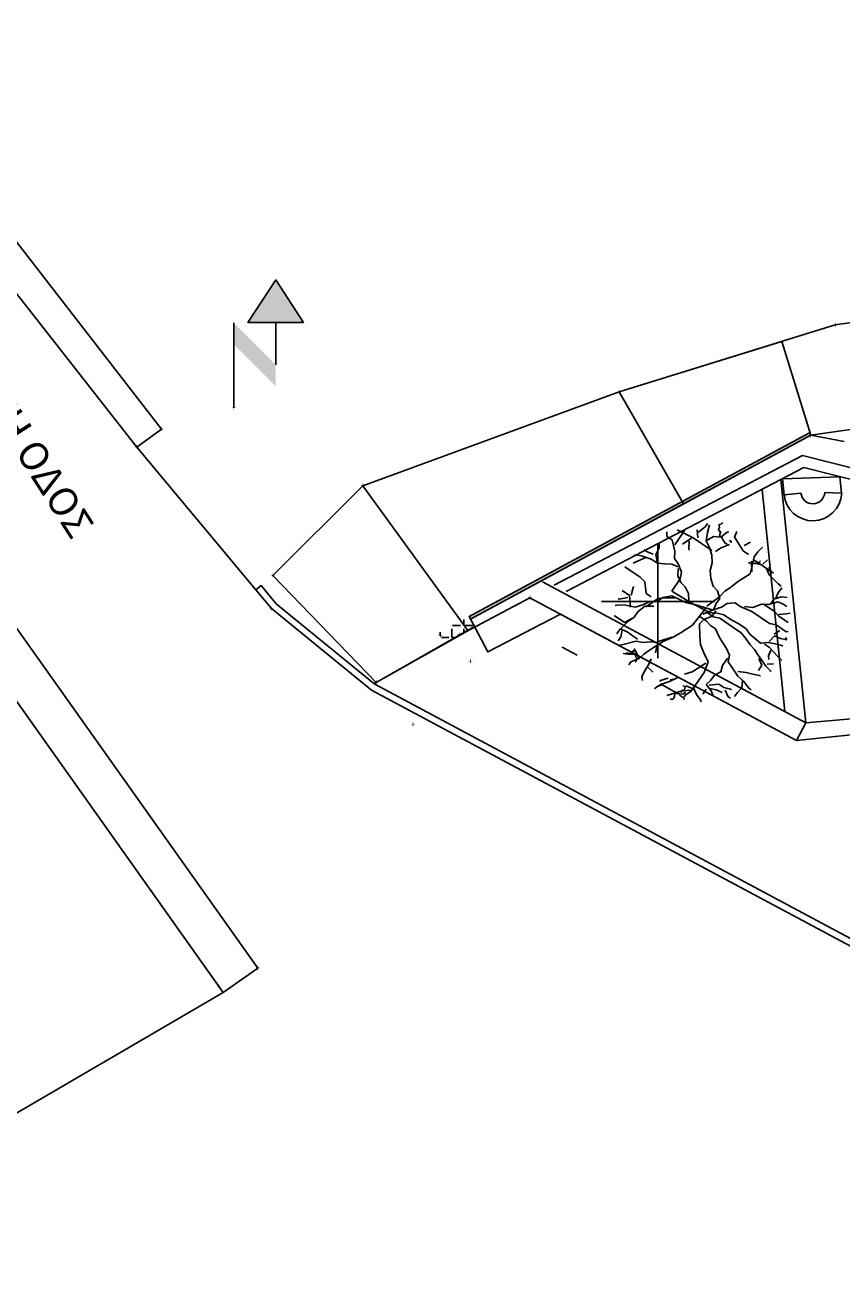
# Model space of a CAD drawing. Units: millimetres. Extents: x -74691 to 461859, y -371 to 3916509.
# Drawn here: x 461129 to 461143, y 3916168 to 3916190 of the extents above; entities that cross this region are included whole.
import ezdxf
from ezdxf.enums import TextEntityAlignment as Align

# ---------------------------------------------------------------- set-up
doc = ezdxf.new("R2010")
doc.units = ezdxf.units.MM
doc.linetypes.add('ACAD_ISO02W100', pattern=[15, 12, -3])
for name, color, linetype in [('0411_5_Survey_Temp', 7, 'Continuous'), ('ASFALTOS', 135, 'Continuous'), ('BRYSSH', 143, 'Continuous'), ('DIAS', 1, 'Continuous'), ('FYTOKALYXH', 8, 'Continuous'), ('H-M', 6, 'Continuous'), ('KANNABOS', 251, 'Continuous'), ('kivolithoi gr 2', 53, 'Continuous'), ('PERGOLA', 42, 'Continuous'), ('PODI TOIXOY', 56, 'Continuous'), ('SKALIA', 52, 'Continuous'), ('TEXT', 7, 'Continuous'), ('TOIXEIO', 7, 'Continuous'), ('TOIXEIO APO PETRA', 42, 'Continuous'), ('ΔΕΗ', 7, 'Continuous')]:
    doc.layers.add(name, color=color, linetype=linetype)

# ---------------------------------------------------------------- blocks, each defined once
blk = doc.blocks.new('DEH')
at = {"layer": 'H-M'}
blk.add_hatch(color=256, dxfattribs=at).paths.add_polyline_path([(461142.982, 3916165.373), (461141.014, 3916165.373), (461141.998, 3916166.873)])
for p, q in [((461140.516, 3916162.355), (461140.516, 3916165.355)), ((461141.998, 3916163.873), (461141.998, 3916165.373))]:
    blk.add_line(p, q, dxfattribs=at)
blk.add_lwpolyline([(461142.982, 3916165.373), (461141.014, 3916165.373), (461141.998, 3916166.873)], close=True, dxfattribs=at)
blk.add_solid([(461140.516, 3916165.355), (461141.998, 3916163.873), (461140.516, 3916164.599), (461141.998, 3916163.111)], dxfattribs=at)
blk = doc.blocks.new('DENTRO')
at = {"layer": 'FYTOKALYXH', "color": 98, "linetype": 'Continuous'}
for p, q in [((461125.077, 3916139.443, 349.52), (461125.201, 3916139.546, 349.52)), ((461125.201, 3916139.546, 349.52), (461125.238, 3916139.601, 349.52)), ((461125.237, 3916139.441, 349.52), (461125.275, 3916139.576, 349.52)), ((461125.445, 3916139.586, 349.52), (461125.46, 3916139.575, 349.52)), ((461125.446, 3916139.571, 349.52), (461125.445, 3916139.586, 349.52)), ((461125.451, 3916139.514, 349.52), (461125.446, 3916139.571, 349.52)), ((461125.46, 3916139.575, 349.52), (461125.486, 3916139.598, 349.52)), ((461125.486, 3916139.598, 349.52), (461125.506, 3916139.612, 349.52)), ((461124.519, 3916139.371, 349.52), (461124.519, 3916139.45, 349.52)), ((461124.61, 3916139.309, 349.52), (461124.519, 3916139.371, 349.52)), ((461124.662, 3916139.112, 349.52), (461124.61, 3916139.309, 349.52)), ((461124.658, 3916139.222, 349.52), (461124.832, 3916139.477, 349.52)), ((461124.984, 3916139.346, 349.52), (461124.703, 3916139.485, 349.52)), ((461124.953, 3916139.341, 349.52), (461124.854, 3916139.275, 349.52)), ((461125.312, 3916139.122, 349.52), (461124.984, 3916139.346, 349.52)), ((461125.064, 3916139.346, 349.52), (461125.053, 3916139.486, 349.52)), ((461125.216, 3916139.294, 349.52), (461125.237, 3916139.441, 349.52)), ((461125.216, 3916139.294, 349.52), (461125.346, 3916139.367, 349.52)), ((461125.346, 3916139.367, 349.52), (461125.474, 3916139.359, 349.52)), ((461125.429, 3916139.482, 349.52), (461125.434, 3916139.505, 349.52)), ((461125.443, 3916139.472, 349.52), (461125.429, 3916139.482, 349.52)), ((461125.434, 3916139.505, 349.52), (461125.451, 3916139.514, 349.52)), ((461125.461, 3916139.466, 349.52), (461125.443, 3916139.472, 349.52)), ((461125.444, 3916139.457, 349.52), (461125.461, 3916139.466, 349.52)), ((461125.452, 3916139.452, 349.52), (461125.444, 3916139.457, 349.52)), ((461125.449, 3916139.4, 349.52), (461125.468, 3916139.427, 349.52)), ((461125.457, 3916139.381, 349.52), (461125.449, 3916139.4, 349.52)), ((461125.473, 3916139.451, 349.52), (461125.452, 3916139.452, 349.52)), ((461125.459, 3916139.366, 349.52), (461125.457, 3916139.381, 349.52)), ((461125.492, 3916139.35, 349.52), (461125.459, 3916139.366, 349.52)), ((461125.468, 3916139.427, 349.52), (461125.473, 3916139.451, 349.52)), ((461125.474, 3916139.359, 349.52), (461125.585, 3916139.443, 349.52)), ((461125.513, 3916139.302, 349.52), (461125.492, 3916139.35, 349.52)), ((461125.585, 3916139.443, 349.52), (461125.616, 3916139.449, 349.52)), ((461125.713, 3916139.355, 349.52), (461125.757, 3916139.459, 349.52)), ((461125.779, 3916139.257, 349.52), (461125.713, 3916139.355, 349.52)), ((461124.172, 3916139.099, 349.52), (461124.117, 3916139.137, 349.52)), ((461124.276, 3916139.055, 349.52), (461124.172, 3916139.099, 349.52)), ((461124.325, 3916139.048, 349.52), (461124.381, 3916139.17, 349.52)), ((461124.381, 3916139.17, 349.52), (461124.382, 3916139.25, 349.52)), ((461124.655, 3916138.983, 349.52), (461124.662, 3916139.112, 349.52)), ((461124.854, 3916139.275, 349.52), (461124.798, 3916139.232, 349.52)), ((461124.916, 3916139.286, 349.52), (461124.908, 3916139.158, 349.52)), ((461124.908, 3916139.158, 349.52), (461124.914, 3916139.127, 349.52)), ((461125.27, 3916139.177, 349.52), (461125.216, 3916139.294, 349.52)), ((461125.311, 3916139.042, 349.52), (461125.27, 3916139.177, 349.52)), ((461125.379, 3916139.103, 349.52), (461125.478, 3916139.168, 349.52)), ((461125.478, 3916139.168, 349.52), (461125.626, 3916139.228, 349.52)), ((461125.525, 3916139.287, 349.52), (461125.513, 3916139.302, 349.52)), ((461125.532, 3916139.282, 349.52), (461125.525, 3916139.287, 349.52)), ((461125.549, 3916139.243, 349.52), (461125.532, 3916139.282, 349.52)), ((461125.56, 3916139.243, 349.52), (461125.549, 3916139.243, 349.52)), ((461125.574, 3916139.246, 349.52), (461125.56, 3916139.243, 349.52)), ((461125.581, 3916139.241, 349.52), (461125.574, 3916139.246, 349.52)), ((461125.586, 3916139.217, 349.52), (461125.581, 3916139.241, 349.52)), ((461125.64, 3916139.296, 349.52), (461125.628, 3916139.278, 349.52)), ((461125.655, 3916139.286, 349.52), (461125.64, 3916139.296, 349.52)), ((461125.658, 3916139.257, 349.52), (461125.655, 3916139.286, 349.52)), ((461125.87, 3916139.115, 349.52), (461125.779, 3916139.257, 349.52)), ((461125.961, 3916139.052, 349.52), (461125.87, 3916139.115, 349.52)), ((461125.883, 3916139.212, 349.52), (461126, 3916139.267, 349.52)), ((461126.064, 3916139.008, 349.52), (461126.127, 3916139.099, 349.52)), ((461126.127, 3916139.099, 349.52), (461126.207, 3916139.178, 349.52)), ((461124.042, 3916138.948, 349.52), (461123.925, 3916138.895, 349.52)), ((461123.975, 3916139.047, 349.52), (461123.944, 3916139.042, 349.52)), ((461124.091, 3916139.021, 349.52), (461123.975, 3916139.047, 349.52)), ((461124.158, 3916139.002, 349.52), (461124.042, 3916138.948, 349.52)), ((461124.244, 3916138.97, 349.52), (461124.091, 3916139.021, 349.52)), ((461124.353, 3916138.895, 349.52), (461124.244, 3916138.97, 349.52)), ((461124.353, 3916138.895, 349.52), (461124.325, 3916139.048, 349.52)), ((461124.481, 3916138.887, 349.52), (461124.353, 3916138.895, 349.52)), ((461124.611, 3916138.88, 349.52), (461124.481, 3916138.887, 349.52)), ((461124.714, 3916138.836, 349.52), (461124.611, 3916138.88, 349.52)), ((461124.721, 3916138.885, 349.52), (461124.655, 3916138.983, 349.52)), ((461124.78, 3916138.737, 349.52), (461124.721, 3916138.885, 349.52)), ((461125.283, 3916138.767, 349.52), (461125.321, 3916138.901, 349.52)), ((461125.321, 3916138.901, 349.52), (461125.311, 3916139.042, 349.52)), ((461125.974, 3916138.905, 349.52), (461125.963, 3916138.905, 349.52)), ((461125.992, 3916138.899, 349.52), (461125.974, 3916138.905, 349.52)), ((461126.007, 3916138.889, 349.52), (461125.992, 3916138.899, 349.52)), ((461126.021, 3916138.893, 349.52), (461126.007, 3916138.889, 349.52)), ((461126.018, 3916138.745, 349.52), (461126.014, 3916138.935, 349.52)), ((461126.019, 3916138.825, 349.52), (461126.064, 3916139.008, 349.52)), ((461126.031, 3916138.893, 349.52), (461126.021, 3916138.893, 349.52)), ((461126.045, 3916138.897, 349.52), (461126.031, 3916138.893, 349.52)), ((461126.059, 3916138.901, 349.52), (461126.045, 3916138.897, 349.52)), ((461126.057, 3916138.959, 349.52), (461126.404, 3916138.722, 349.52)), ((461126.074, 3916138.891, 349.52), (461126.059, 3916138.901, 349.52)), ((461126.095, 3916138.889, 349.52), (461126.074, 3916138.891, 349.52)), ((461126.101, 3916138.899, 349.52), (461126.095, 3916138.889, 349.52)), ((461126.122, 3916138.898, 349.52), (461126.101, 3916138.899, 349.52)), ((461126.123, 3916138.884, 349.52), (461126.122, 3916138.898, 349.52)), ((461126.138, 3916138.873, 349.52), (461126.123, 3916138.884, 349.52)), ((461126.151, 3916138.892, 349.52), (461126.138, 3916138.873, 349.52)), ((461126.159, 3916138.92, 349.52), (461126.151, 3916138.892, 349.52)), ((461126.172, 3916138.939, 349.52), (461126.159, 3916138.92, 349.52)), ((461126.216, 3916138.878, 349.52), (461126.296, 3916138.956, 349.52)), ((461124.05, 3916138.648, 349.52), (461123.777, 3916138.835, 349.52)), ((461124.129, 3916138.568, 349.52), (461124.05, 3916138.648, 349.52)), ((461124.72, 3916138.805, 349.52), (461124.713, 3916138.676, 349.52)), ((461124.713, 3916138.676, 349.52), (461124.766, 3916138.559, 349.52)), ((461124.754, 3916138.621, 349.52), (461124.78, 3916138.737, 349.52)), ((461125.294, 3916138.626, 349.52), (461125.283, 3916138.767, 349.52)), ((461125.765, 3916138.571, 349.52), (461125.994, 3916138.709, 349.52)), ((461125.994, 3916138.709, 349.52), (461126.019, 3916138.825, 349.52)), ((461126.277, 3916138.809, 349.52), (461126.33, 3916138.692, 349.52)), ((461126.33, 3916138.803, 349.52), (461126.325, 3916138.827, 349.52)), ((461126.352, 3916138.802, 349.52), (461126.33, 3916138.803, 349.52)), ((461126.33, 3916138.692, 349.52), (461126.409, 3916138.612, 349.52)), ((461123.887, 3916138.332, 349.52), (461123.925, 3916138.466, 349.52)), ((461123.925, 3916138.466, 349.52), (461123.938, 3916138.484, 349.52)), ((461124.151, 3916138.365, 349.52), (461124.129, 3916138.568, 349.52)), ((461124.605, 3916138.402, 349.52), (461124.754, 3916138.621, 349.52)), ((461124.766, 3916138.559, 349.52), (461124.844, 3916138.478, 349.52)), ((461124.844, 3916138.478, 349.52), (461124.899, 3916138.361, 349.52)), ((461125.335, 3916138.49, 349.52), (461125.294, 3916138.626, 349.52)), ((461125.414, 3916138.41, 349.52), (461125.335, 3916138.49, 349.52)), ((461125.542, 3916138.402, 349.52), (461125.641, 3916138.468, 349.52)), ((461125.641, 3916138.468, 349.52), (461125.765, 3916138.571, 349.52)), ((461126.409, 3916138.612, 349.52), (461126.488, 3916138.531, 349.52)), ((461126.486, 3916138.372, 349.52), (461126.548, 3916138.463, 349.52)), ((461126.488, 3916138.531, 349.52), (461126.542, 3916138.494, 349.52)), ((461123.678, 3916138.261, 349.52), (461123.659, 3916138.273, 349.52)), ((461123.831, 3916138.289, 349.52), (461123.678, 3916138.261, 349.52)), ((461123.856, 3916138.326, 349.52), (461123.728, 3916138.413, 349.52)), ((461123.878, 3916138.123, 349.52), (461123.856, 3916138.326, 349.52)), ((461124.21, 3916138.217, 349.52), (461124.093, 3916138.163, 349.52)), ((461124.148, 3916138.126, 349.52), (461124.246, 3916138.192, 349.52)), ((461124.242, 3916138.302, 349.52), (461124.151, 3916138.365, 349.52)), ((461124.352, 3916138.228, 349.52), (461124.21, 3916138.217, 349.52)), ((461124.246, 3916138.192, 349.52), (461124.358, 3916138.276, 349.52)), ((461124.45, 3916138.294, 349.52), (461124.352, 3916138.228, 349.52)), ((461124.358, 3916138.276, 349.52), (461124.499, 3916138.287, 349.52)), ((461124.604, 3916138.322, 349.52), (461124.45, 3916138.294, 349.52)), ((461124.499, 3916138.287, 349.52), (461124.659, 3916138.285, 349.52)), ((461124.866, 3916138.197, 349.52), (461124.604, 3916138.322, 349.52)), ((461124.927, 3916138.208, 349.52), (461124.605, 3916138.402, 349.52)), ((461125.03, 3916138.164, 349.52), (461124.866, 3916138.197, 349.52)), ((461124.899, 3916138.361, 349.52), (461124.909, 3916138.221, 349.52)), ((461124.909, 3916138.221, 349.52), (461124.964, 3916138.183, 349.52)), ((461125.262, 3916138.032, 349.52), (461124.927, 3916138.208, 349.52)), ((461125.226, 3916138.137, 349.52), (461125.449, 3916138.305, 349.52)), ((461125.393, 3916138.183, 349.52), (461125.455, 3916138.274, 349.52)), ((461125.455, 3916138.274, 349.52), (461125.414, 3916138.41, 349.52)), ((461125.449, 3916138.305, 349.52), (461125.542, 3916138.402, 349.52)), ((461125.583, 3916138.187, 349.52), (461125.724, 3916138.198, 349.52)), ((461125.724, 3916138.198, 349.52), (461125.815, 3916138.135, 349.52)), ((461126.318, 3916138.166, 349.52), (461126.484, 3916138.212, 349.52)), ((461126.348, 3916138.171, 349.52), (461126.411, 3916138.263, 349.52)), ((461126.411, 3916138.263, 349.52), (461126.546, 3916138.303, 349.52)), ((461126.441, 3916138.268, 349.52), (461126.486, 3916138.372, 349.52)), ((461126.484, 3916138.212, 349.52), (461126.587, 3916138.168, 349.52)), ((461126.546, 3916138.303, 349.52), (461126.644, 3916138.29, 349.52)), ((461123.771, 3916137.849, 349.52), (461123.589, 3916137.974, 349.52)), ((461123.664, 3916138.163, 349.52), (461123.603, 3916138.151, 349.52)), ((461123.793, 3916138.155, 349.52), (461123.664, 3916138.163, 349.52)), ((461123.958, 3916138.123, 349.52), (461123.793, 3916138.155, 349.52)), ((461124.006, 3916138.036, 349.52), (461123.944, 3916137.945, 349.52)), ((461124.093, 3916138.163, 349.52), (461123.958, 3916138.123, 349.52)), ((461124.13, 3916138.138, 349.52), (461124.006, 3916138.036, 349.52)), ((461124.289, 3916138.136, 349.52), (461124.13, 3916138.138, 349.52)), ((461125.201, 3916138.1, 349.52), (461124.972, 3916137.803, 349.52)), ((461125.318, 3916138.074, 349.52), (461125.03, 3916138.164, 349.52)), ((461125.157, 3916137.997, 349.52), (461125.349, 3916138.08, 349.52)), ((461125.231, 3916138.026, 349.52), (461125.34, 3916137.951, 349.52)), ((461125.231, 3916138.026, 349.52), (461125.409, 3916138.012, 349.52)), ((461125.385, 3916138.055, 349.52), (461125.322, 3916137.964, 349.52)), ((461125.336, 3916138.062, 349.52), (461125.393, 3916138.183, 349.52)), ((461125.349, 3916138.08, 349.52), (461125.484, 3916138.121, 349.52)), ((461125.409, 3916138.012, 349.52), (461125.525, 3916137.986, 349.52)), ((461125.484, 3916138.121, 349.52), (461125.583, 3916138.187, 349.52)), ((461125.525, 3916137.986, 349.52), (461125.653, 3916137.898, 349.52)), ((461125.815, 3916138.135, 349.52), (461126.022, 3916138.047, 349.52)), ((461125.894, 3916138.134, 349.52), (461126.041, 3916138.114, 349.52)), ((461126.022, 3916138.047, 349.52), (461126.332, 3916137.834, 349.52)), ((461126.041, 3916138.114, 349.52), (461126.189, 3916138.173, 349.52)), ((461126.189, 3916138.173, 349.52), (461126.318, 3916138.166, 349.52)), ((461126.22, 3916138.179, 349.52), (461126.42, 3916138.042, 349.52)), ((461126.42, 3916138.042, 349.52), (461126.499, 3916137.961, 349.52)), ((461126.493, 3916137.992, 349.52), (461126.634, 3916138.002, 349.52)), ((461126.587, 3916138.168, 349.52), (461126.642, 3916138.13, 349.52)), ((461126.634, 3916138.002, 349.52), (461126.696, 3916138.014, 349.52)), ((461123.764, 3916137.8, 349.52), (461123.671, 3916137.703, 349.52)), ((461123.845, 3916137.879, 349.52), (461123.764, 3916137.8, 349.52)), ((461123.9, 3916137.921, 349.52), (461123.771, 3916137.849, 349.52)), ((461123.944, 3916137.945, 349.52), (461123.845, 3916137.879, 349.52)), ((461124.972, 3916137.803, 349.52), (461124.872, 3916137.737, 349.52)), ((461125.175, 3916137.904, 349.52), (461125.094, 3916137.826, 349.52)), ((461125.094, 3916137.826, 349.52), (461125.103, 3916137.605, 349.52)), ((461125.101, 3916137.954, 349.52), (461125.211, 3916137.879, 349.52)), ((461125.322, 3916137.964, 349.52), (461125.175, 3916137.904, 349.52)), ((461125.211, 3916137.879, 349.52), (461125.29, 3916137.799, 349.52)), ((461125.29, 3916137.799, 349.52), (461125.381, 3916137.736, 349.52)), ((461125.34, 3916137.951, 349.52), (461125.457, 3916137.925, 349.52)), ((461125.457, 3916137.925, 349.52), (461125.84, 3916137.663, 349.52)), ((461125.653, 3916137.898, 349.52), (461125.793, 3916137.829, 349.52)), ((461125.793, 3916137.829, 349.52), (461125.92, 3916137.741, 349.52)), ((461126.332, 3916137.834, 349.52), (461126.448, 3916137.809, 349.52)), ((461126.448, 3916137.809, 349.52), (461126.63, 3916137.684, 349.52)), ((461126.499, 3916137.961, 349.52), (461126.663, 3916137.849, 349.52)), ((461123.671, 3916137.703, 349.52), (461123.633, 3916137.649, 349.52)), ((461123.707, 3916137.599, 349.52), (461123.656, 3916137.526, 349.52)), ((461123.696, 3916137.74, 349.52), (461123.683, 3916137.722, 349.52)), ((461123.818, 3916137.683, 349.52), (461123.696, 3916137.74, 349.52)), ((461123.732, 3916137.715, 349.52), (461123.707, 3916137.599, 349.52)), ((461123.975, 3916137.522, 349.52), (461123.747, 3916137.463, 349.52)), ((461124, 3916137.558, 349.52), (461123.818, 3916137.683, 349.52)), ((461124.091, 3916137.496, 349.52), (461123.975, 3916137.522, 349.52)), ((461124.478, 3916137.552, 349.52), (461124.373, 3916137.517, 349.52)), ((461124.644, 3916137.599, 349.52), (461124.453, 3916137.515, 349.52)), ((461124.613, 3916137.593, 349.52), (461124.478, 3916137.552, 349.52)), ((461124.773, 3916137.671, 349.52), (461124.644, 3916137.599, 349.52)), ((461124.872, 3916137.737, 349.52), (461124.773, 3916137.671, 349.52)), ((461125.103, 3916137.605, 349.52), (461125.114, 3916137.464, 349.52)), ((461125.381, 3916137.736, 349.52), (461125.458, 3916137.576, 349.52)), ((461125.458, 3916137.576, 349.52), (461125.573, 3916137.391, 349.52)), ((461125.84, 3916137.663, 349.52), (461125.924, 3916137.552, 349.52)), ((461125.92, 3916137.741, 349.52), (461125.986, 3916137.643, 349.52)), ((461125.924, 3916137.552, 349.52), (461125.99, 3916137.453, 349.52)), ((461125.986, 3916137.643, 349.52), (461126.175, 3916137.487, 349.52)), ((461126.328, 3916137.516, 349.52), (461126.421, 3916137.613, 349.52)), ((461126.415, 3916137.644, 349.52), (461126.514, 3916137.709, 349.52)), ((461126.421, 3916137.613, 349.52), (461126.525, 3916137.569, 349.52)), ((461126.525, 3916137.569, 349.52), (461126.641, 3916137.543, 349.52)), ((461126.641, 3916137.543, 349.52), (461126.617, 3916137.586, 349.52)), ((461126.63, 3916137.684, 349.52), (461126.661, 3916137.69, 349.52)), ((461123.747, 3916137.463, 349.52), (461123.686, 3916137.451, 349.52)), ((461123.844, 3916137.291, 349.52), (461123.746, 3916137.304, 349.52)), ((461123.777, 3916137.294, 349.52), (461123.794, 3916137.303, 349.52)), ((461123.794, 3916137.303, 349.52), (461123.825, 3916137.316, 349.52)), ((461123.825, 3916137.316, 349.52), (461123.837, 3916137.301, 349.52)), ((461123.837, 3916137.301, 349.52), (461123.85, 3916137.305, 349.52)), ((461123.85, 3916137.305, 349.52), (461123.868, 3916137.3, 349.52)), ((461123.868, 3916137.3, 349.52), (461123.893, 3916137.303, 349.52)), ((461123.893, 3916137.303, 349.52), (461123.924, 3916137.349, 349.52)), ((461123.924, 3916137.349, 349.52), (461123.935, 3916137.349, 349.52)), ((461123.935, 3916137.349, 349.52), (461123.953, 3916137.343, 349.52)), ((461123.955, 3916137.375, 349.52), (461123.937, 3916137.387, 349.52)), ((461123.953, 3916137.343, 349.52), (461123.975, 3916137.328, 349.52)), ((461124.032, 3916137.214, 349.52), (461123.955, 3916137.375, 349.52)), ((461123.988, 3916137.299, 349.52), (461123.96, 3916137.257, 349.52)), ((461123.975, 3916137.328, 349.52), (461123.976, 3916137.314, 349.52)), ((461123.976, 3916137.314, 349.52), (461123.988, 3916137.299, 349.52)), ((461124.232, 3916137.506, 349.52), (461124.091, 3916137.496, 349.52)), ((461124.212, 3916137.359, 349.52), (461124.113, 3916137.293, 349.52)), ((461124.311, 3916137.426, 349.52), (461124.212, 3916137.359, 349.52)), ((461124.361, 3916137.499, 349.52), (461124.232, 3916137.506, 349.52)), ((461124.453, 3916137.515, 349.52), (461124.311, 3916137.426, 349.52)), ((461124.341, 3916137.431, 349.52), (461124.316, 3916137.315, 349.52)), ((461125.114, 3916137.464, 349.52), (461125.174, 3916137.317, 349.52)), ((461125.174, 3916137.317, 349.52), (461125.251, 3916137.156, 349.52)), ((461125.573, 3916137.391, 349.52), (461125.627, 3916137.274, 349.52)), ((461125.99, 3916137.453, 349.52), (461126.069, 3916137.372, 349.52)), ((461126.069, 3916137.372, 349.52), (461126.135, 3916137.273, 349.52)), ((461126.175, 3916137.487, 349.52), (461126.315, 3916137.498, 349.52)), ((461126.242, 3916137.468, 349.52), (461126.333, 3916137.406, 349.52)), ((461126.357, 3916137.363, 349.52), (461126.313, 3916137.259, 349.52)), ((461126.315, 3916137.498, 349.52), (461126.431, 3916137.472, 349.52)), ((461126.333, 3916137.406, 349.52), (461126.472, 3916137.257, 349.52)), ((461126.431, 3916137.472, 349.52), (461126.548, 3916137.446, 349.52)), ((461126.548, 3916137.446, 349.52), (461126.566, 3916137.433, 349.52)), ((461123.972, 3916137.282, 349.52), (461123.844, 3916137.291, 349.52)), ((461123.885, 3916137.155, 349.52), (461123.848, 3916137.101, 349.52)), ((461124.032, 3916137.214, 349.52), (461123.885, 3916137.155, 349.52)), ((461123.96, 3916137.257, 349.52), (461123.972, 3916137.243, 349.52)), ((461123.974, 3916137.166, 349.52), (461123.961, 3916137.148, 349.52)), ((461123.972, 3916137.243, 349.52), (461123.988, 3916137.218, 349.52)), ((461123.985, 3916137.199, 349.52), (461123.974, 3916137.166, 349.52)), ((461123.992, 3916137.208, 349.52), (461123.985, 3916137.199, 349.52)), ((461123.988, 3916137.218, 349.52), (461123.992, 3916137.208, 349.52)), ((461124.113, 3916137.293, 349.52), (461124.032, 3916137.214, 349.52)), ((461124.197, 3916137.102, 349.52), (461124.122, 3916136.993, 349.52)), ((461124.241, 3916137.206, 349.52), (461124.197, 3916137.102, 349.52)), ((461125.208, 3916137.132, 349.52), (461125.109, 3916137.066, 349.52)), ((461125.251, 3916137.156, 349.52), (461125.176, 3916136.967, 349.52)), ((461125.502, 3916137.092, 349.52), (461125.475, 3916136.976, 349.52)), ((461125.589, 3916137.219, 349.52), (461125.502, 3916137.092, 349.52)), ((461125.627, 3916137.274, 349.52), (461125.6, 3916137.158, 349.52)), ((461125.6, 3916137.158, 349.52), (461125.667, 3916137.059, 349.52)), ((461126.135, 3916137.273, 349.52), (461126.201, 3916137.174, 349.52)), ((461126.2, 3916137.095, 349.52), (461126.138, 3916137.004, 349.52)), ((461126.146, 3916137.212, 349.52), (461126.2, 3916137.095, 349.52)), ((461126.201, 3916137.174, 349.52), (461126.268, 3916137.076, 349.52)), ((461126.268, 3916137.076, 349.52), (461126.364, 3916136.983, 349.52)), ((461126.292, 3916137.112, 349.52), (461126.403, 3916137.117, 349.52)), ((461126.313, 3916137.259, 349.52), (461126.324, 3916137.198, 349.52)), ((461126.472, 3916137.257, 349.52), (461126.551, 3916137.176, 349.52)), ((461126.551, 3916137.176, 349.52), (461126.49, 3916137.245, 349.52)), ((461124.122, 3916136.993, 349.52), (461124.078, 3916136.889, 349.52)), ((461124.078, 3916136.889, 349.52), (461124.089, 3916136.828, 349.52)), ((461124.19, 3916137.053, 349.52), (461124.269, 3916136.973, 349.52)), ((461124.543, 3916136.865, 349.52), (461124.408, 3916136.824, 349.52)), ((461124.715, 3916136.881, 349.52), (461124.555, 3916136.804, 349.52)), ((461124.579, 3916136.84, 349.52), (461124.672, 3916136.857, 349.52)), ((461124.967, 3916136.976, 349.52), (461124.832, 3916136.935, 349.52)), ((461125.176, 3916136.967, 349.52), (461124.951, 3916136.639, 349.52)), ((461125.109, 3916137.066, 349.52), (461124.967, 3916136.976, 349.52)), ((461125.359, 3916136.922, 349.52), (461125.297, 3916136.831, 349.52)), ((461125.475, 3916136.976, 349.52), (461125.359, 3916136.922, 349.52)), ((461125.667, 3916137.059, 349.52), (461125.776, 3916136.905, 349.52)), ((461125.776, 3916136.984, 349.52), (461125.923, 3916136.964, 349.52)), ((461125.776, 3916136.905, 349.52), (461125.872, 3916136.811, 349.52)), ((461125.923, 3916136.964, 349.52), (461126.039, 3916136.937, 349.52)), ((461126.039, 3916136.937, 349.52), (461126.155, 3916136.912, 349.52)), ((461126.155, 3916136.912, 349.52), (461126.174, 3916136.899, 349.52)), ((461126.364, 3916136.983, 349.52), (461126.346, 3916136.995, 349.52)), ((461124.32, 3916136.696, 349.52), (461124.308, 3916136.678, 349.52)), ((461124.42, 3916136.763, 349.52), (461124.32, 3916136.696, 349.52)), ((461124.438, 3916136.75, 349.52), (461124.333, 3916136.715, 349.52)), ((461124.408, 3916136.824, 349.52), (461124.395, 3916136.805, 349.52)), ((461124.555, 3916136.804, 349.52), (461124.42, 3916136.763, 349.52)), ((461124.687, 3916136.606, 349.52), (461124.438, 3916136.75, 349.52)), ((461124.792, 3916136.641, 349.52), (461124.656, 3916136.6, 349.52)), ((461124.777, 3916136.63, 349.52), (461124.775, 3916136.611, 349.52)), ((461124.796, 3916136.657, 349.52), (461124.777, 3916136.63, 349.52)), ((461124.963, 3916136.657, 349.52), (461124.792, 3916136.641, 349.52)), ((461124.824, 3916136.652, 349.52), (461124.796, 3916136.657, 349.52)), ((461124.801, 3916136.729, 349.52), (461124.822, 3916136.728, 349.52)), ((461124.822, 3916136.728, 349.52), (461124.829, 3916136.723, 349.52)), ((461124.831, 3916136.661, 349.52), (461124.824, 3916136.652, 349.52)), ((461124.829, 3916136.723, 349.52), (461124.841, 3916136.708, 349.52)), ((461124.841, 3916136.708, 349.52), (461124.831, 3916136.661, 349.52)), ((461124.951, 3916136.639, 349.52), (461124.852, 3916136.573, 349.52)), ((461124.854, 3916136.732, 349.52), (461124.958, 3916136.688, 349.52)), ((461124.958, 3916136.688, 349.52), (461124.976, 3916136.676, 349.52)), ((461124.989, 3916136.694, 349.52), (461125.042, 3916136.577, 349.52)), ((461125.215, 3916136.673, 349.52), (461125.153, 3916136.582, 349.52)), ((461125.297, 3916136.831, 349.52), (461125.216, 3916136.752, 349.52)), ((461125.216, 3916136.752, 349.52), (461125.3, 3916136.641, 349.52)), ((461125.265, 3916136.745, 349.52), (461125.437, 3916136.762, 349.52)), ((461125.276, 3916136.684, 349.52), (461125.392, 3916136.658, 349.52)), ((461125.3, 3916136.641, 349.52), (461125.33, 3916136.567, 349.52)), ((461125.392, 3916136.658, 349.52), (461125.496, 3916136.614, 349.52)), ((461125.437, 3916136.762, 349.52), (461125.528, 3916136.7, 349.52)), ((461125.528, 3916136.7, 349.52), (461125.644, 3916136.673, 349.52)), ((461125.552, 3916136.656, 349.52), (461125.605, 3916136.539, 349.52)), ((461125.644, 3916136.673, 349.52), (461125.662, 3916136.661, 349.52)), ((461125.846, 3916136.695, 349.52), (461125.766, 3916136.616, 349.52)), ((461125.854, 3916136.824, 349.52), (461125.846, 3916136.695, 349.52)), ((461125.872, 3916136.811, 349.52), (461125.975, 3916136.687, 349.52)), ((461125.975, 3916136.687, 349.52), (461126.011, 3916136.662, 349.52)), ((461124.656, 3916136.6, 349.52), (461124.521, 3916136.559, 349.52)), ((461124.615, 3916136.49, 349.52), (461124.579, 3916136.501, 349.52)), ((461124.639, 3916136.508, 349.52), (461124.615, 3916136.49, 349.52)), ((461124.651, 3916136.526, 349.52), (461124.639, 3916136.508, 349.52)), ((461124.653, 3916136.545, 349.52), (461124.651, 3916136.526, 349.52)), ((461124.66, 3916136.588, 349.52), (461124.653, 3916136.545, 349.52)), ((461124.684, 3916136.605, 349.52), (461124.66, 3916136.588, 349.52)), ((461124.716, 3916136.59, 349.52), (461124.684, 3916136.605, 349.52)), ((461124.748, 3916136.588, 349.52), (461124.716, 3916136.59, 349.52)), ((461124.742, 3916136.568, 349.52), (461124.833, 3916136.506, 349.52)), ((461124.812, 3916136.585, 349.52), (461124.748, 3916136.588, 349.52)), ((461124.843, 3916136.599, 349.52), (461124.812, 3916136.585, 349.52)), ((461124.82, 3916136.614, 349.52), (461124.842, 3916136.613, 349.52)), ((461124.833, 3916136.506, 349.52), (461124.821, 3916136.488, 349.52)), ((461124.852, 3916136.573, 349.52), (461124.827, 3916136.537, 349.52)), ((461124.843, 3916136.599, 349.52), (461124.835, 3916136.604, 349.52)), ((461124.835, 3916136.604, 349.52), (461124.843, 3916136.599, 349.52)), ((461124.842, 3916136.613, 349.52), (461124.843, 3916136.599, 349.52)), ((461125.042, 3916136.577, 349.52), (461125.126, 3916136.465, 349.52)), ((461125.126, 3916136.465, 349.52), (461125.114, 3916136.448, 349.52)), ((461125.605, 3916136.539, 349.52), (461125.642, 3916136.514, 349.52)), ((461125.766, 3916136.616, 349.52), (461125.716, 3916136.544, 349.52))]:
    blk.add_line(p, q, dxfattribs=at)

msp = doc.modelspace()

# ---------------------------------------------------------------- hatches: boundary and pattern name
at = {"layer": 'kivolithoi gr 2', "ltscale": 5}
h = msp.add_hatch(color=256, dxfattribs=at)
h.paths.add_polyline_path([(461140.452, 3916181.723), (461142.7, 3916182.935), (461142.676, 3916182.979), (461140.427, 3916181.766)])
h.paths.add_polyline_path([(461142.65, 3916182.885), (461142.75, 3916182.885), (461142.75, 3916182.985), (461142.65, 3916182.985)], flags=9)
msp.add_hatch(color=256, dxfattribs=at).paths.add_polyline_path([(461140.452, 3916181.723), (461140.427, 3916181.766), (461136.664, 3916179.736), (461136.689, 3916179.688)])
at = {"layer": 'PERGOLA'}
h = msp.add_hatch(dxfattribs=at)
h.set_pattern_fill('ANGLE', color=256, scale=0.03, style=0)
h.set_pattern_definition([(0, (0, 0), (0, 0.20955), [0.1524, -0.05715]), (90, (0, 0), (-0.20955, 1e-17), [0.1524, -0.05715])])
h.paths.add_polyline_path([(461136.689, 3916179.688), (461136.547, 3916179.616), (461136.152, 3916179.403), (461136.23, 3916179.266), (461136.489, 3916179.415), (461136.76, 3916179.557)])
h.paths.add_polyline_path([(461136.518, 3916179.657), (461136.128, 3916179.447), (461136.152, 3916179.403), (461136.547, 3916179.616)])
h.paths.add_polyline_path([(461136.664, 3916179.736), (461136.518, 3916179.657), (461136.547, 3916179.616), (461136.687, 3916179.692)])
h.paths.add_polyline_path([(461136.102, 3916179.353), (461136.202, 3916179.353), (461136.202, 3916179.453), (461136.102, 3916179.453)], flags=9)
h.paths.add_polyline_path([(461136.439, 3916179.365), (461136.539, 3916179.365), (461136.539, 3916179.465), (461136.439, 3916179.465)], flags=25)

# ---------------------------------------------------------------- linework, layer by layer
at = {"layer": 'ASFALTOS'}
for points, elevation in [([(461132.893, 3916180.204), (461130.79, 3916182.727), (461125.906, 3916188.949), (461124.997, 3916190.032), (461123.538, 3916191.203), (461122.141, 3916193.049)], 353.914), ([(461120.399, 3916167.828), (461124.401, 3916168.476), (461132.314, 3916173.092)], 353.409)]:
    msp.add_lwpolyline(points, dxfattribs=dict(at, elevation=elevation))
at = {"layer": 'BRYSSH'}
for points in [[(461142.229, 3916181.881), (461142.2, 3916182.166), (461143.216, 3916182.203), (461143.246, 3916181.911)], [(461142.527, 3916181.916), (461142.229, 3916181.881)], [(461142.947, 3916181.926), (461143.246, 3916181.911)]]:
    msp.add_lwpolyline(points, dxfattribs=at)
for radius in [0.511, 0.211]:
    msp.add_arc((461142.736, 3916181.936), radius, 185.5203, 357.1089, dxfattribs=at)
at = {"layer": 'DIAS', "color": 4}
for p, q in [((461136.664, 3916179.736, 353.514), (461142.676, 3916182.979, 353.514)), ((461136.994, 3916179.108), (461136.664, 3916179.736, 353.514))]:
    msp.add_line(p, q, dxfattribs=at)
at = {"layer": 'DIAS', "color": 253, "ltscale": 5}
for p, q in [((461132.985, 3916180.281), (461132.893, 3916180.204)), ((461138.307, 3916179.194), (461138.571, 3916179.053)), ((461134.939, 3916178.436, 0), (461144.043, 3916173.57, 368.899)), ((461134.996, 3916178.541, 0), (461143.745, 3916173.865, 354.525)), ((461134.996, 3916178.541, 0), (461143.745, 3916173.865, 354.525))]:
    msp.add_line(p, q, dxfattribs=at)
for points in [[(461135.021, 3916178.57), (461136.76, 3916179.557), (461136.994, 3916179.108), (461138.278, 3916179.777), (461142.45, 3916177.547), (461143.926, 3916177.699), (461147.003, 3916180.632), (461159.452, 3916177.68), (461159.396, 3916176.617), (461159.722, 3916176.6), (461159.632, 3916174.915), (461147.791, 3916177.722), (461143.745, 3916173.865), (461134.996, 3916178.541), (461134.977, 3916178.551), (461135.021, 3916178.57)], [(461134.977, 3916178.551), (461134.977, 3916178.551), (461134.977, 3916178.551), (461133.252, 3916179.961), (461132.985, 3916180.281)]]:
    msp.add_lwpolyline(points, dxfattribs=at)
at = {"layer": 'DIAS', "color": 253, "ltscale": 5, "elevation": 353.914}
msp.add_lwpolyline([(461134.939, 3916178.436), (461133.167, 3916179.876), (461132.893, 3916180.204)], dxfattribs=at)
at = {"layer": 'KANNABOS', "ltscale": 0.5}
for points in [[(461140, 3916181), (461140, 3916179)], [(461139, 3916180), (461141, 3916180)]]:
    msp.add_lwpolyline(points, dxfattribs=at)
at = {"layer": 'kivolithoi gr 2', "ltscale": 5}
for points, elevation in [([(461133.193, 3916180.459), (461134.785, 3916182.045), (461139.315, 3916183.7), (461143.134, 3916184.886), (461146.916, 3916185.411), (461148.852, 3916185.68), (461151.105, 3916186.568), (461152.254, 3916187.841), (461153.281, 3916186.998), (461151.978, 3916185.298), (461147.454, 3916183.615), (461142.7, 3916182.935), (461140.452, 3916181.723), (461136.689, 3916179.688), (461136.689, 3916179.688), (461136.761, 3916179.555), (461135.021, 3916178.57), (461133.193, 3916180.459)], 353.514), ([(461133.193, 3916180.459), (461134.785, 3916182.045), (461139.315, 3916183.7), (461142.186, 3916184.591), (461142.186, 3916184.591), (461142.186, 3916184.591), (461142.186, 3916184.591), (461142.186, 3916184.591), (461142.7, 3916182.935), (461142.7, 3916182.935), (461142.7, 3916182.935), (461142.7, 3916182.935), (461140.452, 3916181.723), (461136.689, 3916179.688), (461136.689, 3916179.688), (461136.76, 3916179.557), (461135.021, 3916178.57), (461133.193, 3916180.459)], 353.514), ([(461142.7, 3916182.935), (461136.689, 3916179.688)], 350.548)]:
    msp.add_lwpolyline(points, dxfattribs=dict(at, elevation=elevation))
at = {"layer": 'kivolithoi gr 2', "ltscale": 5, "elevation": 353.514}
msp.add_lwpolyline([(461142.7, 3916182.935), (461136.689, 3916179.688), (461136.664, 3916179.736), (461142.676, 3916182.979)], close=True, dxfattribs=at)
at = {"layer": 'PERGOLA', "color": 2}
msp.add_line((461142.7, 3916182.935, 350.548), (461142.186, 3916184.591, 353.514), dxfattribs=at)
at = {"layer": 'PODI TOIXOY', "linetype": 'ACAD_ISO02W100', "ltscale": 0.05, "elevation": 350.548}
msp.add_lwpolyline([(461142.7, 3916182.935), (461147.764, 3916182.004), (461161.231, 3916179.128), (461160.791, 3916169.945)], dxfattribs=at)
at = {"layer": 'SKALIA'}
for points, elevation in [([(461143.134, 3916184.886), (461146.916, 3916185.411)], 350.336), ([(461135.021, 3916178.57), (461133.193, 3916180.459), (461134.785, 3916182.045), (461139.315, 3916183.7), (461143.134, 3916184.886)], 353.514), ([(461139.315, 3916183.7), (461140.452, 3916181.723)], 351.464), ([(461142.7, 3916182.935), (461147.454, 3916183.615)], 350.548), ([(461134.785, 3916182.045), (461136.64, 3916179.488)], 352.69)]:
    msp.add_lwpolyline(points, dxfattribs=dict(at, elevation=elevation))
at = {"layer": 'TOIXEIO'}
for points, elevation in [([(461138.167, 3916180.29), (461142.554, 3916182.576)], 354.055), ([(461147.262, 3916181.389), (461142.554, 3916182.576)], 354.805)]:
    msp.add_lwpolyline(points, dxfattribs=dict(at, elevation=elevation))
for points in [[(461138.38, 3916180.176), (461142.579, 3916182.364)], [(461147.056, 3916181.234), (461142.579, 3916182.364)]]:
    msp.add_lwpolyline(points, dxfattribs=at)
at = {"layer": 'TOIXEIO APO PETRA'}
for p, q in [((461138.278, 3916179.777), (461142.45, 3916177.547)), ((461135.021, 3916178.57), (461136.76, 3916179.557))]:
    msp.add_line(p, q, dxfattribs=at)
for points, elevation in [([(461130.79, 3916182.727), (461131.224, 3916183.046), (461125.869, 3916189.947), (461125.312, 3916189.657)], 353.914), ([(461122.133, 3916188.727), (461132.926, 3916173.526), (461132.314, 3916173.092), (461122.007, 3916187.609)], 354.058), ([(461136.495, 3916179.405), (461137.737, 3916180.066)], 354.055), ([(461137.737, 3916180.066), (461142.45, 3916177.547)], 354.068), ([(461136.994, 3916179.108), (461138.278, 3916179.777)], 353.849)]:
    msp.add_lwpolyline(points, dxfattribs=dict(at, elevation=elevation))
for points in [[(461142.615, 3916177.856), (461142.173, 3916182.152)], [(461142.243, 3916178.055), (461141.839, 3916181.978)], [(461137.957, 3916180.345), (461142.615, 3916177.856)], [(461135.021, 3916178.57), (461136.495, 3916179.405)], [(461142.45, 3916177.547), (461142.615, 3916177.856)], [(461142.615, 3916177.856), (461143.684, 3916177.952)], [(461143.926, 3916177.699), (461142.45, 3916177.547)]]:
    msp.add_lwpolyline(points, dxfattribs=at)

# ---------------------------------------------------------------- block references
at = {"layer": 'FYTOKALYXH'}
msp.add_blockref('DENTRO', (15.638, 41.779, 0.661), dxfattribs=at)
at = {"layer": 'ΔΕΗ', "xscale": 0.5, "yscale": 0.5, "zscale": 0.5}
msp.add_blockref('DEH', (230562.247, 1958102.243, 353.98), dxfattribs=at)

# ---------------------------------------------------------------- texts
at = {"layer": '0411_5_Survey_Temp', "color": 7}
for p in [(461143.134, 3916184.886, 350.336), (461139.315, 3916183.7, 351.464), (461132.505, 3916183.42, 353.98), (461131.224, 3916183.046, 354.189), (461142.7, 3916182.935, 350.548), (461130.79, 3916182.727, 354.123), (461134.785, 3916182.045, 352.69), (461133.193, 3916180.459, 353.267), (461137.737, 3916180.066, 354.068), (461133.167, 3916179.876, 353.973), (461136.152, 3916179.403, 352.966), (461136.489, 3916179.415, 354.055), (461136.684, 3916178.946, 353.849), (461135.021, 3916178.57, 353.514), (461135.672, 3916177.828, 353.914), (461132.926, 3916173.526, 354.058), (461132.235, 3916173.205, 353.996)]:
    msp.add_text('+', height=0.1, dxfattribs=at).set_placement(p, align=Align.MIDDLE_CENTER)
at = {"layer": 'TEXT', "insert": (461127.051, 3916186.031), "char_height": 0.5, "width": 8.13172, "attachment_point": 1, "rotation": 302.6809}
msp.add_mtext('{\\fTimes New Roman|b0|i0|c161|p18;ΔΗΜΟΤΙΚΗ ΟΔΟΣ}', dxfattribs=at)

doc.saveas('drawing.dxf')
